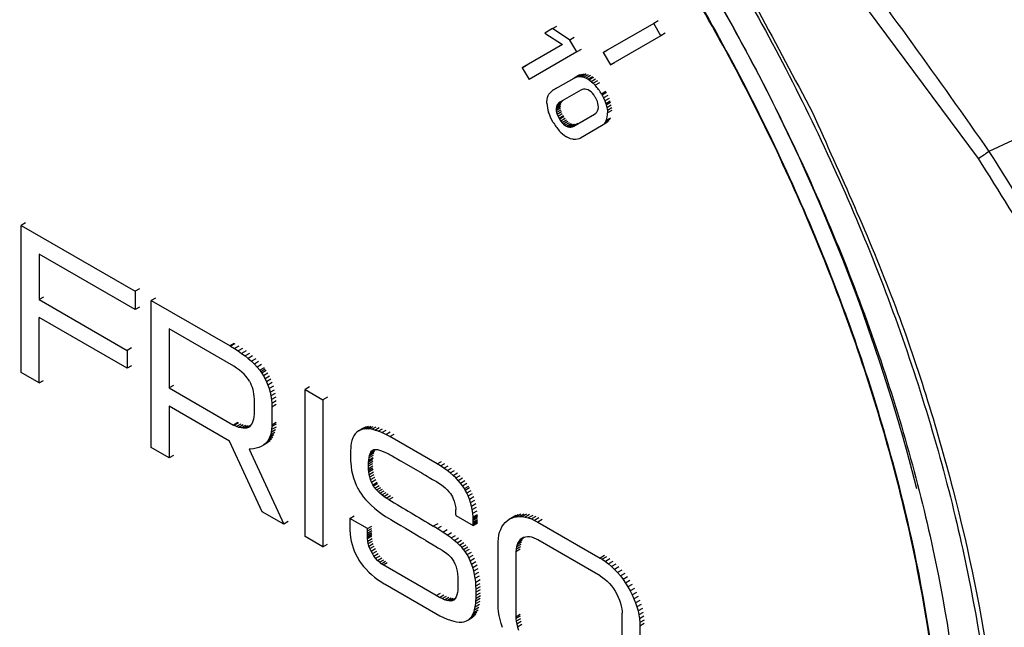
# Model space of a CAD drawing. Units: millimetres. Extents: x 10 to 415, y 10 to 287.
# Drawn here: x 340 to 343, y 183 to 185 of the extents above; entities that cross this region are included whole.
import ezdxf

# ---------------------------------------------------------------- set-up
doc = ezdxf.new("R2010")
doc.units = ezdxf.units.MM

msp = doc.modelspace()

# ---------------------------------------------------------------- linework, layer by layer
at = {"color": 7, "linetype": 'Continuous', "lineweight": 25}
for p, q in [((342.8698, 184.3742), (342.2272, 185.2392)), ((341.4775, 184.7982), (341.4528, 184.7838)), ((341.4775, 184.7982), (341.4917, 184.8063)), ((341.5342, 184.7606), (341.4775, 184.7982)), ((341.8087, 184.8153), (341.6434, 184.7201)), ((341.8228, 184.8235), (341.8087, 184.8153)), ((341.832, 184.7751), (341.8087, 184.8153)), ((343.7821, 184.8015), (342.9041, 184.3972)), ((341.4528, 184.7838), (341.5099, 184.7465)), ((341.5484, 184.7688), (341.5342, 184.7606)), ((341.832, 184.7751), (341.6668, 184.6796)), ((341.8461, 184.7833), (341.832, 184.7751)), ((341.5099, 184.7465), (341.3783, 184.6706)), ((341.5566, 184.7219), (341.5342, 184.7606)), ((341.5566, 184.7219), (341.4006, 184.6319)), ((341.5707, 184.7301), (341.5566, 184.7219)), ((341.6434, 184.7201), (341.6576, 184.7282)), ((341.6434, 184.7201), (341.6668, 184.6796)), ((341.3783, 184.6706), (341.3924, 184.6787)), ((341.3783, 184.6706), (341.4006, 184.6319)), ((341.6668, 184.6796), (341.6809, 184.6878)), ((341.4788, 184.5966), (341.548, 184.6365)), ((341.5622, 184.6447), (341.548, 184.6365)), ((341.548, 184.6365), (341.5525, 184.6387)), ((341.5666, 184.6469), (341.5525, 184.6387)), ((341.5525, 184.6387), (341.5582, 184.6406)), ((341.5724, 184.6488), (341.5582, 184.6406)), ((341.5582, 184.6406), (341.5641, 184.6415)), ((341.5783, 184.6497), (341.5641, 184.6415)), ((341.5641, 184.6415), (341.5703, 184.6413)), ((341.5844, 184.6495), (341.5703, 184.6413)), ((341.5703, 184.6413), (341.5736, 184.6408)), ((341.5878, 184.649), (341.5736, 184.6408)), ((341.5736, 184.6408), (341.5803, 184.6391)), ((341.5945, 184.6473), (341.5803, 184.6391)), ((341.5803, 184.6391), (341.5871, 184.6364)), ((341.6012, 184.6446), (341.5871, 184.6364)), ((341.5871, 184.6364), (341.5939, 184.6327)), ((341.608, 184.6409), (341.5939, 184.6327)), ((341.611, 184.639), (341.5968, 184.6308)), ((341.493, 184.6048), (341.4788, 184.5966)), ((341.5939, 184.6327), (341.5968, 184.6308)), ((341.5968, 184.6308), (341.6036, 184.6258)), ((341.6036, 184.6258), (341.6178, 184.634)), ((341.6036, 184.6258), (341.6104, 184.6199)), ((341.6245, 184.628), (341.6104, 184.6199)), ((341.6104, 184.6199), (341.6171, 184.613)), ((341.6312, 184.6211), (341.6171, 184.613)), ((341.4598, 184.5664), (341.4613, 184.5733)), ((341.4613, 184.5733), (341.4636, 184.5797)), ((341.4636, 184.5797), (341.4658, 184.5841)), ((341.4658, 184.5841), (341.4693, 184.5889)), ((341.4693, 184.5889), (341.4737, 184.5931)), ((341.4737, 184.5931), (341.4788, 184.5966)), ((341.5697, 184.5975), (341.5018, 184.5583)), ((341.5743, 184.5996), (341.5697, 184.5975)), ((341.5791, 184.6007), (341.5743, 184.5996)), ((341.5839, 184.6008), (341.5791, 184.6007)), ((341.5889, 184.5998), (341.5839, 184.6008)), ((341.594, 184.5979), (341.5889, 184.5998)), ((341.5988, 184.5951), (341.594, 184.5979)), ((341.6034, 184.5915), (341.5988, 184.5951)), ((341.6078, 184.5871), (341.6034, 184.5915)), ((341.6121, 184.5818), (341.6078, 184.5871)), ((341.6162, 184.5756), (341.6121, 184.5818)), ((341.6177, 184.5731), (341.6162, 184.5756)), ((341.6213, 184.5663), (341.6177, 184.5731)), ((341.6376, 184.5846), (341.6395, 184.5813)), ((341.6536, 184.5895), (341.6395, 184.5813)), ((341.6395, 184.5813), (341.6443, 184.5718)), ((341.6585, 184.58), (341.6443, 184.5718)), ((341.6443, 184.5718), (341.6485, 184.5623)), ((341.4592, 184.559), (341.4598, 184.5664)), ((341.4592, 184.555), (341.4592, 184.559)), ((341.5034, 184.5436), (341.4892, 184.5355)), ((341.5035, 184.5456), (341.4893, 184.5374)), ((341.4902, 184.5429), (341.4893, 184.5374)), ((341.5043, 184.551), (341.4902, 184.5429)), ((341.4919, 184.5477), (341.4902, 184.5429)), ((341.506, 184.5558), (341.4919, 184.5477)), ((341.4944, 184.5518), (341.4919, 184.5477)), ((341.5085, 184.56), (341.4944, 184.5518)), ((341.4977, 184.5554), (341.4944, 184.5518)), ((341.5118, 184.5636), (341.4977, 184.5554)), ((341.5018, 184.5583), (341.4977, 184.5554)), ((341.6241, 184.5598), (341.6213, 184.5663)), ((341.626, 184.5535), (341.6241, 184.5598)), ((341.6272, 184.5476), (341.626, 184.5535)), ((341.6266, 184.5346), (341.6274, 184.5401)), ((341.6275, 184.5419), (341.6272, 184.5476)), ((341.6274, 184.5401), (341.6275, 184.5419)), ((341.6626, 184.5704), (341.6485, 184.5623)), ((341.6485, 184.5623), (341.6519, 184.5527)), ((341.6661, 184.5608), (341.6519, 184.5527)), ((341.6519, 184.5527), (341.6532, 184.5486)), ((341.6673, 184.5568), (341.6532, 184.5486)), ((341.6532, 184.5486), (341.6554, 184.5395)), ((341.6696, 184.5477), (341.6554, 184.5395)), ((341.4682, 184.5153), (341.4647, 184.525)), ((341.4724, 184.5057), (341.4682, 184.5153)), ((341.4893, 184.5374), (341.4892, 184.5355)), ((341.4892, 184.5355), (341.4895, 184.5299)), ((341.5037, 184.5381), (341.4895, 184.5299)), ((341.4895, 184.5299), (341.4906, 184.524)), ((341.5048, 184.5322), (341.4906, 184.524)), ((341.4906, 184.524), (341.4926, 184.5179)), ((341.5067, 184.526), (341.4926, 184.5179)), ((341.4926, 184.5179), (341.4954, 184.5113)), ((341.5095, 184.5195), (341.4954, 184.5113)), ((341.4954, 184.5113), (341.499, 184.5045)), ((341.5131, 184.5127), (341.499, 184.5045)), ((341.5145, 184.5103), (341.5004, 184.5021)), ((341.5471, 184.4798), (341.6151, 184.5189)), ((341.6151, 184.5189), (341.6192, 184.522)), ((341.6192, 184.522), (341.6225, 184.5256)), ((341.6225, 184.5256), (341.625, 184.5298)), ((341.625, 184.5298), (341.6266, 184.5346)), ((341.6554, 184.5395), (341.6568, 184.5309)), ((341.671, 184.5391), (341.6568, 184.5309)), ((341.6568, 184.5309), (341.6574, 184.5227)), ((341.6716, 184.5308), (341.6574, 184.5227)), ((341.4773, 184.4961), (341.4724, 184.5057)), ((341.479, 184.493), (341.4773, 184.4961)), ((341.499, 184.5045), (341.5004, 184.5021)), ((341.5004, 184.5021), (341.5046, 184.4959)), ((341.5187, 184.504), (341.5046, 184.4959)), ((341.5046, 184.4959), (341.5089, 184.4905)), ((341.523, 184.4987), (341.5089, 184.4905)), ((341.5089, 184.4905), (341.5133, 184.486)), ((341.5275, 184.4942), (341.5133, 184.486)), ((341.5133, 184.486), (341.518, 184.4824)), ((341.5321, 184.4906), (341.518, 184.4824)), ((341.518, 184.4824), (341.5228, 184.4796)), ((341.5228, 184.4796), (341.5369, 184.4878)), ((341.5228, 184.4796), (341.528, 184.4775)), ((341.5421, 184.4857), (341.528, 184.4775)), ((341.528, 184.4775), (341.5329, 184.4765)), ((341.5471, 184.4847), (341.5329, 184.4765)), ((341.5329, 184.4765), (341.5378, 184.4766)), ((341.5519, 184.4847), (341.5378, 184.4766)), ((341.5378, 184.4766), (341.5425, 184.4777)), ((341.5567, 184.4858), (341.5425, 184.4777)), ((341.5425, 184.4777), (341.5471, 184.4798)), ((341.5613, 184.4879), (341.5471, 184.4798)), ((341.638, 184.4807), (341.5688, 184.4407)), ((341.6522, 184.4888), (341.638, 184.4807)), ((341.6431, 184.4841), (341.638, 184.4807)), ((341.6572, 184.4923), (341.6431, 184.4841)), ((341.6474, 184.4883), (341.6431, 184.4841)), ((341.6615, 184.4965), (341.6474, 184.4883)), ((341.6509, 184.4932), (341.6474, 184.4883)), ((341.665, 184.5013), (341.6509, 184.4932)), ((341.6532, 184.4977), (341.6509, 184.4932)), ((341.6673, 184.5059), (341.6532, 184.4977)), ((341.5296, 184.4412), (341.5228, 184.4449)), ((341.5365, 184.4384), (341.5296, 184.4412)), ((341.5434, 184.4366), (341.5365, 184.4384)), ((341.5465, 184.4361), (341.5434, 184.4366)), ((341.5526, 184.4359), (341.5465, 184.4361)), ((341.5586, 184.4366), (341.5526, 184.4359)), ((341.5643, 184.4385), (341.5586, 184.4366)), ((341.5688, 184.4407), (341.5643, 184.4385)), ((339.7548, 184.1631), (339.7406, 184.155)), ((339.7406, 184.155), (340.1135, 183.9397)), ((339.7406, 183.6743), (339.7406, 184.155)), ((340.1135, 183.8798), (339.7993, 184.0612)), ((339.7993, 184.0612), (339.7993, 183.9128)), ((340.1277, 183.9478), (340.1135, 183.9397)), ((340.1135, 183.9397), (340.1135, 183.8798)), ((339.8135, 183.9209), (339.7993, 183.9128)), ((339.7993, 183.9128), (340.0872, 183.7466)), ((340.1798, 183.9177), (340.1657, 183.9096)), ((340.1657, 183.4289), (340.1657, 183.9096)), ((340.1657, 183.9096), (340.4231, 183.761)), ((340.1277, 183.888), (340.1135, 183.8798)), ((340.0872, 183.6881), (339.7993, 183.8542)), ((339.7993, 183.6404), (339.7993, 183.8542)), ((340.4356, 183.695), (340.2243, 183.8171)), ((340.2243, 183.8171), (340.2243, 183.624)), ((340.1013, 183.7548), (340.0872, 183.7466)), ((340.0872, 183.7466), (340.0872, 183.6881)), ((340.4231, 183.761), (340.4246, 183.7601)), ((340.4246, 183.7601), (340.4373, 183.7525)), ((340.4515, 183.7607), (340.4373, 183.7525)), ((340.4373, 183.7525), (340.4495, 183.7448)), ((340.4637, 183.7529), (340.4495, 183.7448)), ((340.4495, 183.7448), (340.4612, 183.7369)), ((340.4754, 183.745), (340.4612, 183.7369)), ((340.4612, 183.7369), (340.4724, 183.7287)), ((340.4865, 183.7368), (340.4724, 183.7287)), ((340.4724, 183.7287), (340.483, 183.7201)), ((340.4971, 183.7283), (340.483, 183.7201)), ((340.483, 183.7201), (340.4931, 183.7112)), ((340.5072, 183.7194), (340.4931, 183.7112)), ((340.4931, 183.7112), (340.5027, 183.7019)), ((340.5168, 183.7101), (340.5027, 183.7019)), ((339.7993, 183.6404), (339.7406, 183.6743)), ((340.1013, 183.6962), (340.0872, 183.6881)), ((340.4448, 183.689), (340.4356, 183.695)), ((340.4541, 183.682), (340.4448, 183.689)), ((340.4622, 183.6752), (340.4541, 183.682)), ((340.469, 183.6688), (340.4622, 183.6752)), ((340.5027, 183.7019), (340.5117, 183.6921)), ((340.5259, 183.7002), (340.5117, 183.6921)), ((340.5117, 183.6921), (340.5203, 183.6818)), ((340.5344, 183.6899), (340.5203, 183.6818)), ((340.5203, 183.6818), (340.524, 183.6768)), ((340.5381, 183.685), (340.524, 183.6768)), ((340.524, 183.6768), (340.5269, 183.6726)), ((340.5411, 183.6808), (340.5269, 183.6726)), ((340.5269, 183.6726), (340.5326, 183.6637)), ((340.5467, 183.6718), (340.5326, 183.6637)), ((339.7993, 183.6404), (339.8135, 183.6486)), ((340.4746, 183.6628), (340.469, 183.6688)), ((340.4792, 183.6573), (340.4746, 183.6628)), ((340.4828, 183.6523), (340.4792, 183.6573)), ((340.4834, 183.6513), (340.4828, 183.6523)), ((340.4868, 183.6456), (340.4834, 183.6513)), ((340.4868, 183.6456), (340.49, 183.6395)), ((340.49, 183.6395), (340.4928, 183.6331)), ((340.5326, 183.6637), (340.5378, 183.6541)), ((340.552, 183.6622), (340.5378, 183.6541)), ((340.5378, 183.6541), (340.5426, 183.6438)), ((340.5568, 183.652), (340.5426, 183.6438)), ((340.5426, 183.6438), (340.547, 183.6331)), ((340.5611, 183.6412), (340.547, 183.6331)), ((340.2385, 183.6322), (340.2243, 183.624)), ((340.2243, 183.624), (340.4345, 183.5027)), ((340.4928, 183.6331), (340.4952, 183.6263)), ((340.4952, 183.6263), (340.4973, 183.6192)), ((340.4973, 183.6192), (340.499, 183.6117)), ((340.499, 183.6117), (340.5004, 183.604)), ((340.547, 183.6331), (340.5508, 183.6218)), ((340.5649, 183.63), (340.5508, 183.6218)), ((340.5508, 183.6218), (340.554, 183.6101)), ((340.554, 183.6101), (340.5682, 183.6182)), ((340.554, 183.6101), (340.5566, 183.598)), ((340.5708, 183.6062), (340.5566, 183.598)), ((340.6827, 183.6274), (340.6685, 183.6192)), ((340.6685, 183.6192), (340.7271, 183.5854)), ((340.6685, 183.1386), (340.6685, 183.6192)), ((340.5004, 183.604), (340.5013, 183.5959)), ((340.5013, 183.5959), (340.5019, 183.5874)), ((340.5019, 183.5874), (340.5021, 183.5788)), ((340.5021, 183.5788), (340.5021, 183.5469)), ((340.5566, 183.598), (340.5585, 183.5858)), ((340.5727, 183.5939), (340.5585, 183.5858)), ((340.5585, 183.5858), (340.5597, 183.5734)), ((340.5739, 183.5816), (340.5597, 183.5734)), ((340.7413, 183.5936), (340.7271, 183.5854)), ((340.7271, 183.5854), (340.7271, 183.1048)), ((340.4216, 183.4503), (340.2243, 183.5642)), ((340.2243, 183.5642), (340.2243, 183.3951)), ((340.5021, 183.5469), (340.5018, 183.5379)), ((340.5597, 183.5734), (340.5601, 183.5611)), ((340.5743, 183.5693), (340.5601, 183.5611)), ((340.5601, 183.5611), (340.5601, 183.5024)), ((340.4487, 183.5108), (340.4345, 183.5027)), ((340.4975, 183.5152), (340.4952, 183.5092)), ((340.4995, 183.5219), (340.4975, 183.5152)), ((340.5009, 183.5295), (340.4995, 183.5219)), ((340.5018, 183.5379), (340.5009, 183.5295)), ((340.5743, 183.5105), (340.5601, 183.5024)), ((340.437, 183.5013), (340.4345, 183.5027)), ((340.4511, 183.5095), (340.437, 183.5013)), ((340.4445, 183.4977), (340.437, 183.5013)), ((340.4587, 183.5059), (340.4445, 183.4977)), ((340.4522, 183.4949), (340.4445, 183.4977)), ((340.4664, 183.5031), (340.4522, 183.4949)), ((340.4597, 183.4931), (340.4522, 183.4949)), ((340.4739, 183.5012), (340.4597, 183.4931)), ((340.4665, 183.4922), (340.4597, 183.4931)), ((340.4806, 183.5003), (340.4665, 183.4922)), ((340.4722, 183.492), (340.4665, 183.4922)), ((340.4863, 183.5002), (340.4722, 183.492)), ((340.4768, 183.4925), (340.4722, 183.492)), ((340.4888, 183.4994), (340.4768, 183.4925)), ((340.4804, 183.4934), (340.4768, 183.4925)), ((340.4856, 183.4964), (340.4804, 183.4934)), ((340.483, 183.4945), (340.4804, 183.4934)), ((340.4835, 183.4948), (340.483, 183.4945)), ((340.4864, 183.497), (340.4835, 183.4948)), ((340.4895, 183.5001), (340.4864, 183.497)), ((340.4924, 183.5042), (340.4895, 183.5001)), ((340.4952, 183.5092), (340.4924, 183.5042)), ((340.5579, 183.4786), (340.5556, 183.47)), ((340.5698, 183.4782), (340.5556, 183.47)), ((340.5593, 183.4878), (340.5579, 183.4786)), ((340.572, 183.4868), (340.5579, 183.4786)), ((340.56, 183.4977), (340.5593, 183.4878)), ((340.5735, 183.496), (340.5593, 183.4878)), ((340.5742, 183.5058), (340.56, 183.4977)), ((340.5601, 183.5024), (340.56, 183.4977)), ((340.8375, 183.4794), (340.8324, 183.474)), ((340.8432, 183.4838), (340.8375, 183.4794)), ((340.8432, 183.4838), (340.8574, 183.492)), ((340.8497, 183.4873), (340.8432, 183.4838)), ((340.8497, 183.4873), (340.8638, 183.4955)), ((340.8552, 183.4892), (340.8497, 183.4873)), ((340.8552, 183.4892), (340.8694, 183.4974)), ((340.8615, 183.4903), (340.8552, 183.4892)), ((340.8615, 183.4903), (340.8757, 183.4985)), ((340.8688, 183.4906), (340.8615, 183.4903)), ((340.8688, 183.4906), (340.883, 183.4988)), ((340.8771, 183.49), (340.8688, 183.4906)), ((340.8771, 183.49), (340.8912, 183.4982)), ((340.8864, 183.4886), (340.8771, 183.49)), ((340.8864, 183.4886), (340.9005, 183.4967)), ((340.8966, 183.4861), (340.8864, 183.4886)), ((340.8966, 183.4861), (340.9108, 183.4942)), ((340.9079, 183.4824), (340.8966, 183.4861)), ((340.9079, 183.4824), (340.922, 183.4906)), ((340.9199, 183.4777), (340.9079, 183.4824)), ((340.9199, 183.4777), (340.9341, 183.4858)), ((340.9327, 183.4717), (340.9199, 183.4777)), ((340.9327, 183.4717), (340.9468, 183.4799)), ((340.5287, 183.2194), (340.4216, 183.4503)), ((340.5529, 183.4503), (340.5388, 183.4422)), ((340.5442, 183.4481), (340.5388, 183.4422)), ((340.5584, 183.4562), (340.5442, 183.4481)), ((340.5488, 183.4547), (340.5442, 183.4481)), ((340.563, 183.4629), (340.5488, 183.4547)), ((340.5526, 183.462), (340.5488, 183.4547)), ((340.5668, 183.4702), (340.5526, 183.462)), ((340.5556, 183.47), (340.5526, 183.462)), ((340.8215, 183.4526), (340.8194, 183.4438)), ((340.8244, 183.4606), (340.8215, 183.4526)), ((340.828, 183.4678), (340.8244, 183.4606)), ((340.8324, 183.474), (340.828, 183.4678)), ((340.9456, 183.4647), (340.9327, 183.4717)), ((340.9456, 183.4647), (340.9597, 183.4729)), ((341.1001, 183.3755), (340.9456, 183.4647)), ((340.2243, 183.3951), (340.1657, 183.4289)), ((340.4899, 183.4241), (340.4857, 183.424)), ((340.4857, 183.424), (340.5991, 183.1787)), ((340.4997, 183.4248), (340.4899, 183.4241)), ((340.509, 183.4265), (340.4997, 183.4248)), ((340.5176, 183.4291), (340.509, 183.4265)), ((340.5255, 183.4326), (340.5176, 183.4291)), ((340.5397, 183.4408), (340.5255, 183.4326)), ((340.5326, 183.437), (340.5255, 183.4326)), ((340.5467, 183.4452), (340.5326, 183.437)), ((340.5388, 183.4422), (340.5326, 183.437)), ((340.8172, 183.4191), (340.8169, 183.4067)), ((340.8176, 183.4283), (340.8172, 183.4191)), ((340.818, 183.4341), (340.8176, 183.4283)), ((340.8194, 183.4438), (340.818, 183.4341)), ((340.881, 183.409), (340.8952, 183.4171)), ((340.881, 183.409), (340.8833, 183.4138)), ((340.8833, 183.4138), (340.8974, 183.422)), ((340.8833, 183.4138), (340.886, 183.4176)), ((340.886, 183.4176), (340.8941, 183.4223)), ((340.886, 183.4176), (340.8891, 183.4203)), ((340.8891, 183.4203), (340.8927, 183.422)), ((340.8927, 183.422), (340.8937, 183.4222)), ((340.8937, 183.4222), (340.8992, 183.4229)), ((340.8992, 183.4229), (340.9052, 183.4224)), ((340.9052, 183.4224), (340.9118, 183.421)), ((340.9118, 183.421), (340.9189, 183.4186)), ((340.9189, 183.4186), (340.9264, 183.4154)), ((340.9264, 183.4154), (340.9343, 183.4115)), ((340.2385, 183.4033), (340.2243, 183.3951)), ((340.8169, 183.4067), (340.817, 183.3944)), ((340.817, 183.3944), (340.8173, 183.3844)), ((340.8173, 183.3844), (340.8176, 183.3788)), ((340.876, 183.3762), (340.8901, 183.3844)), ((340.876, 183.3762), (340.8762, 183.3823)), ((340.8762, 183.3823), (340.8903, 183.3904)), ((340.8762, 183.3823), (340.8765, 183.3871)), ((340.8765, 183.3871), (340.8907, 183.3952)), ((340.8765, 183.3871), (340.8766, 183.3882)), ((340.8766, 183.3882), (340.8908, 183.3964)), ((340.8766, 183.3882), (340.8777, 183.3962)), ((340.8777, 183.3962), (340.8918, 183.4043)), ((340.8777, 183.3962), (340.8792, 183.4031)), ((340.8792, 183.4031), (340.8933, 183.4113)), ((340.8792, 183.4031), (340.881, 183.409)), ((340.9343, 183.4115), (340.9429, 183.4071)), ((340.9429, 183.4071), (340.9472, 183.4047)), ((340.9472, 183.4047), (340.9531, 183.4015)), ((340.9531, 183.4015), (340.9616, 183.3967)), ((340.9616, 183.3967), (340.9662, 183.3941)), ((340.9662, 183.3941), (340.9721, 183.3907)), ((340.9721, 183.3907), (340.9769, 183.388)), ((340.9769, 183.388), (340.9806, 183.3858)), ((340.9806, 183.3858), (340.9833, 183.3843)), ((340.9833, 183.3843), (340.985, 183.3833)), ((340.985, 183.3833), (341.0516, 183.3449)), ((341.1001, 183.3755), (341.1142, 183.3837)), ((340.8176, 183.3788), (340.8188, 183.3666)), ((340.8188, 183.3666), (340.8208, 183.3542)), ((340.8208, 183.3542), (340.8236, 183.3419)), ((340.8759, 183.3693), (340.8901, 183.3774)), ((340.8759, 183.3693), (340.876, 183.3762)), ((340.8761, 183.361), (340.8759, 183.3693)), ((340.8761, 183.361), (340.8902, 183.3692)), ((340.8763, 183.3551), (340.8761, 183.361)), ((340.8763, 183.3551), (340.8905, 183.3632)), ((340.8766, 183.3507), (340.8763, 183.3551)), ((340.8766, 183.3507), (340.8908, 183.3589)), ((340.8767, 183.3497), (340.8766, 183.3507)), ((340.8767, 183.3497), (340.8908, 183.3579)), ((340.8779, 183.3414), (340.8767, 183.3497)), ((340.8779, 183.3414), (340.892, 183.3495)), ((341.1109, 183.369), (341.1001, 183.3755)), ((341.1109, 183.369), (341.1251, 183.3772)), ((341.1224, 183.3616), (341.1109, 183.369)), ((341.1224, 183.3616), (341.1365, 183.3697)), ((341.1331, 183.3539), (341.1224, 183.3616)), ((341.1331, 183.3539), (341.1473, 183.3621)), ((341.1432, 183.3461), (341.1331, 183.3539)), ((341.1432, 183.3461), (341.1574, 183.3542)), ((340.8236, 183.3419), (340.8271, 183.3297)), ((340.8271, 183.3297), (340.8313, 183.3178)), ((340.8313, 183.3178), (340.836, 183.3062)), ((340.8798, 183.3329), (340.8779, 183.3414)), ((340.8798, 183.3329), (340.894, 183.3411)), ((340.8825, 183.3244), (340.8798, 183.3329)), ((340.8825, 183.3244), (340.8967, 183.3326)), ((340.886, 183.316), (340.8825, 183.3244)), ((340.886, 183.316), (340.9001, 183.3241)), ((341.0516, 183.3449), (341.0548, 183.343)), ((341.0548, 183.343), (341.0577, 183.3413)), ((341.0577, 183.3413), (341.0618, 183.3389)), ((341.0618, 183.3389), (341.0672, 183.3358)), ((341.0672, 183.3358), (341.0744, 183.3316)), ((341.0744, 183.3316), (341.0855, 183.3251)), ((341.0855, 183.3251), (341.0921, 183.3212)), ((341.0921, 183.3212), (341.0979, 183.3177)), ((341.0979, 183.3177), (341.1026, 183.3148)), ((341.1526, 183.338), (341.1432, 183.3461)), ((341.1526, 183.338), (341.1668, 183.3462)), ((341.1614, 183.3298), (341.1526, 183.338)), ((341.1614, 183.3298), (341.1755, 183.3379)), ((341.1694, 183.3213), (341.1614, 183.3298)), ((341.1694, 183.3213), (341.1836, 183.3295)), ((341.1768, 183.3127), (341.1694, 183.3213)), ((341.1768, 183.3127), (341.191, 183.3209)), ((340.836, 183.3062), (340.8414, 183.2949)), ((340.8414, 183.2949), (340.8428, 183.2921)), ((340.8428, 183.2921), (340.8472, 183.2844)), ((340.8472, 183.2844), (340.8525, 183.2764)), ((340.8901, 183.3075), (340.886, 183.316)), ((340.8901, 183.3075), (340.9043, 183.3157)), ((340.8925, 183.3034), (340.8901, 183.3075)), ((340.8925, 183.3034), (340.9067, 183.3115)), ((340.8969, 183.2968), (340.8925, 183.3034)), ((340.8969, 183.2968), (340.911, 183.305)), ((340.9017, 183.2907), (340.8969, 183.2968)), ((340.9017, 183.2907), (340.9158, 183.2988)), ((340.907, 183.2849), (340.9017, 183.2907)), ((340.907, 183.2849), (340.9212, 183.2931)), ((340.9129, 183.2794), (340.907, 183.2849)), ((340.9129, 183.2794), (340.9271, 183.2876)), ((341.1026, 183.3148), (341.1115, 183.309)), ((341.1115, 183.309), (341.1196, 183.3031)), ((341.1196, 183.3031), (341.1269, 183.2969)), ((341.1269, 183.2969), (341.1333, 183.2908)), ((341.1333, 183.2908), (341.139, 183.2846)), ((341.139, 183.2846), (341.1439, 183.2785)), ((341.1835, 183.3039), (341.1768, 183.3127)), ((341.1835, 183.3039), (341.1977, 183.3121)), ((341.1895, 183.295), (341.1835, 183.3039)), ((341.1895, 183.295), (341.2037, 183.3031)), ((341.1924, 183.2902), (341.1895, 183.295)), ((341.1924, 183.2902), (341.2065, 183.2984)), ((341.1974, 183.2809), (341.1924, 183.2902)), ((341.1974, 183.2809), (341.2116, 183.289)), ((340.8525, 183.2764), (340.8588, 183.2681)), ((340.8588, 183.2681), (340.8661, 183.2595)), ((340.8661, 183.2595), (340.8746, 183.2505)), ((340.9193, 183.2742), (340.9129, 183.2794)), ((340.9193, 183.2742), (340.9335, 183.2823)), ((340.9263, 183.269), (340.9193, 183.2742)), ((340.9263, 183.269), (340.9404, 183.2772)), ((340.9338, 183.2639), (340.9263, 183.269)), ((340.9338, 183.2639), (340.948, 183.2721)), ((340.9419, 183.2589), (340.9338, 183.2639)), ((340.9419, 183.2589), (340.9561, 183.2671)), ((341.1439, 183.2785), (341.1475, 183.2732)), ((341.1475, 183.2732), (341.1504, 183.268)), ((341.1504, 183.268), (341.1532, 183.2617)), ((341.1532, 183.2617), (341.1559, 183.2543)), ((341.1559, 183.2543), (341.1583, 183.2456)), ((341.202, 183.2709), (341.1974, 183.2809)), ((341.202, 183.2709), (341.2162, 183.279)), ((341.2062, 183.2603), (341.202, 183.2709)), ((341.2062, 183.2603), (341.2203, 183.2685)), ((341.2098, 183.2493), (341.2062, 183.2603)), ((341.2098, 183.2493), (341.2239, 183.2575)), ((340.8746, 183.2505), (340.8843, 183.2411)), ((340.8843, 183.2411), (340.8954, 183.2313)), ((340.8954, 183.2313), (340.9078, 183.2212)), ((340.9078, 183.2212), (340.9206, 183.2118)), ((341.1583, 183.2456), (341.1601, 183.2368)), ((341.1601, 183.2368), (341.161, 183.2298)), ((341.161, 183.2298), (341.1612, 183.2266)), ((341.2128, 183.2379), (341.2098, 183.2493)), ((341.2128, 183.2379), (341.2269, 183.2461)), ((341.2151, 183.2262), (341.2128, 183.2379)), ((341.2151, 183.2262), (341.2293, 183.2344)), ((341.2168, 183.2144), (341.2151, 183.2262)), ((341.2168, 183.2144), (341.2309, 183.2226)), ((340.5991, 183.1787), (340.5287, 183.2194)), ((340.8151, 183.1889), (340.815, 183.1813)), ((340.8152, 183.1974), (340.8151, 183.1889)), ((340.8152, 183.1974), (340.8293, 183.2055)), ((340.8727, 183.1642), (340.8152, 183.1974)), ((340.9206, 183.2118), (340.9319, 183.2041)), ((340.9319, 183.2041), (340.9413, 183.1983)), ((340.9413, 183.1983), (340.949, 183.1936)), ((340.949, 183.1936), (340.958, 183.1882)), ((340.958, 183.1882), (340.9686, 183.1819)), ((341.1617, 183.2087), (341.1617, 183.2068)), ((341.1617, 183.2068), (341.2181, 183.1743)), ((341.2177, 183.2026), (341.2168, 183.2144)), ((341.2177, 183.2026), (341.2318, 183.2107)), ((341.2178, 183.1998), (341.2177, 183.2026)), ((341.2178, 183.1961), (341.2178, 183.1998)), ((341.2179, 183.1921), (341.2178, 183.1961)), ((341.218, 183.1855), (341.2179, 183.1921)), ((341.3225, 183.1839), (341.3289, 183.1897)), ((341.3289, 183.1897), (341.3358, 183.1946)), ((341.35, 183.2027), (341.3358, 183.1946)), ((341.3358, 183.1946), (341.3434, 183.1984)), ((341.3576, 183.2066), (341.3434, 183.1984)), ((341.3434, 183.1984), (341.3516, 183.2012)), ((341.3657, 183.2094), (341.3516, 183.2012)), ((341.3516, 183.2012), (341.3602, 183.2029)), ((341.3744, 183.2111), (341.3602, 183.2029)), ((341.3602, 183.2029), (341.3693, 183.2036)), ((341.3834, 183.2118), (341.3693, 183.2036)), ((341.3693, 183.2036), (341.3787, 183.2032)), ((341.3929, 183.2114), (341.3787, 183.2032)), ((341.3787, 183.2032), (341.3885, 183.2017)), ((341.4026, 183.2099), (341.3885, 183.2017)), ((341.3885, 183.2017), (341.3984, 183.1992)), ((341.4126, 183.2074), (341.3984, 183.1992)), ((341.3984, 183.1992), (341.4086, 183.1957)), ((341.4227, 183.2038), (341.4086, 183.1957)), ((341.4086, 183.1957), (341.4189, 183.1911)), ((341.433, 183.1993), (341.4189, 183.1911)), ((341.4189, 183.1911), (341.4293, 183.1856)), ((341.4434, 183.1937), (341.4293, 183.1856)), ((340.6132, 183.1869), (340.5991, 183.1787)), ((340.815, 183.1813), (340.815, 183.1747)), ((340.815, 183.1747), (340.815, 183.169)), ((340.815, 183.169), (340.815, 183.1643)), ((340.815, 183.1643), (340.8151, 183.1605)), ((340.8151, 183.1605), (340.8152, 183.1589)), ((340.8152, 183.1589), (340.816, 183.1467)), ((340.8725, 183.1496), (340.8726, 183.1565)), ((340.8726, 183.1565), (340.8727, 183.1642)), ((340.8727, 183.1642), (340.8868, 183.1724)), ((340.9686, 183.1819), (340.9812, 183.1744)), ((340.9812, 183.1744), (340.9967, 183.1651)), ((340.9967, 183.1651), (341.0182, 183.1523)), ((341.1, 183.1643), (341.0878, 183.1717)), ((341.1, 183.1643), (341.1141, 183.1725)), ((341.1185, 183.1526), (341.1, 183.1643)), ((341.1185, 183.1526), (341.1327, 183.1608)), ((341.218, 183.1813), (341.218, 183.1855)), ((341.218, 183.1785), (341.218, 183.1813)), ((341.2181, 183.1769), (341.218, 183.1785)), ((341.2181, 183.1762), (341.2322, 183.1843)), ((341.2181, 183.1743), (341.2323, 183.1824)), ((341.2181, 183.1762), (341.2181, 183.1769)), ((341.2181, 183.1743), (341.2181, 183.1762)), ((341.3046, 183.152), (341.308, 183.1612)), ((341.308, 183.1612), (341.3121, 183.1696)), ((341.3121, 183.1696), (341.3169, 183.1772)), ((341.3169, 183.1772), (341.3225, 183.1839)), ((341.4293, 183.1856), (341.6334, 183.0677)), ((340.7271, 183.1048), (340.6685, 183.1386)), ((340.816, 183.1467), (340.8175, 183.1349)), ((340.8175, 183.1349), (340.8196, 183.1234)), ((340.8196, 183.1234), (340.8222, 183.1122)), ((340.8725, 183.1437), (340.8725, 183.1496)), ((340.8725, 183.1387), (340.8725, 183.1437)), ((340.8725, 183.1347), (340.8867, 183.1429)), ((340.8725, 183.1347), (340.8725, 183.1387)), ((340.8726, 183.1316), (340.8725, 183.1347)), ((340.8726, 183.1316), (340.8868, 183.1398)), ((340.8734, 183.1233), (340.8726, 183.1316)), ((340.8734, 183.1233), (340.8876, 183.1315)), ((340.875, 183.1154), (340.8734, 183.1233)), ((340.875, 183.1154), (340.8891, 183.1235)), ((341.0182, 183.1523), (341.0323, 183.1439)), ((341.0323, 183.1439), (341.0474, 183.1349)), ((341.0474, 183.1349), (341.0607, 183.127)), ((341.0607, 183.127), (341.0634, 183.1254)), ((341.0634, 183.1254), (341.0984, 183.1045)), ((341.1333, 183.1427), (341.1185, 183.1526)), ((341.1333, 183.1427), (341.1474, 183.1509)), ((341.1457, 183.1338), (341.1333, 183.1427)), ((341.1457, 183.1338), (341.1598, 183.142)), ((341.1563, 183.1255), (341.1457, 183.1338)), ((341.1563, 183.1255), (341.1705, 183.1337)), ((341.1656, 183.1177), (341.1563, 183.1255)), ((341.1656, 183.1177), (341.1797, 183.1258)), ((341.2995, 183.1205), (341.3004, 183.1316)), ((341.3004, 183.1316), (341.3021, 183.1422)), ((341.3021, 183.1422), (341.3046, 183.152)), ((341.3785, 183.126), (341.3643, 183.1179)), ((341.3679, 183.1235), (341.3643, 183.1179)), ((341.382, 183.1316), (341.3679, 183.1235)), ((341.3722, 183.1282), (341.3679, 183.1235)), ((341.3845, 183.1353), (341.3722, 183.1282)), ((341.3772, 183.132), (341.3722, 183.1282)), ((341.3828, 183.1349), (341.3772, 183.132)), ((341.389, 183.1366), (341.3828, 183.1349)), ((341.3957, 183.1373), (341.389, 183.1366)), ((341.4027, 183.137), (341.3957, 183.1373)), ((341.41, 183.1356), (341.4027, 183.137)), ((341.4175, 183.1331), (341.41, 183.1356)), ((341.4251, 183.1297), (341.4175, 183.1331)), ((341.4293, 183.1274), (341.4251, 183.1297)), ((341.6334, 183.0096), (341.4293, 183.1274)), ((340.7271, 183.1048), (340.7413, 183.113)), ((340.8222, 183.1122), (340.8254, 183.1015)), ((340.8254, 183.1015), (340.8292, 183.0911)), ((340.8773, 183.1072), (340.875, 183.1154)), ((340.8773, 183.1072), (340.8914, 183.1154)), ((340.8803, 183.0989), (340.8773, 183.1072)), ((340.8803, 183.0989), (340.8945, 183.1071)), ((340.8841, 183.0906), (340.8803, 183.0989)), ((340.8841, 183.0906), (340.8983, 183.0988)), ((341.0984, 183.1045), (341.103, 183.1017)), ((341.103, 183.1017), (341.1072, 183.0992)), ((341.1072, 183.0992), (341.1164, 183.0936)), ((341.1164, 183.0936), (341.1247, 183.0881)), ((341.1736, 183.1102), (341.1656, 183.1177)), ((341.1736, 183.1102), (341.1877, 183.1184)), ((341.1806, 183.103), (341.1736, 183.1102)), ((341.1806, 183.103), (341.1947, 183.1111)), ((341.1866, 183.096), (341.1806, 183.103)), ((341.1866, 183.096), (341.2007, 183.1041)), ((341.1916, 183.0892), (341.1866, 183.096)), ((341.1916, 183.0892), (341.2058, 183.0973)), ((341.2993, 183.1132), (341.2995, 183.1205)), ((341.2993, 182.9165), (341.2993, 183.1132)), ((341.3583, 183.0966), (341.3579, 183.0883)), ((341.372, 183.0965), (341.3579, 183.0883)), ((341.3724, 183.1048), (341.3583, 183.0966)), ((341.3595, 183.1044), (341.3583, 183.0966)), ((341.3736, 183.1125), (341.3595, 183.1044)), ((341.3615, 183.1115), (341.3595, 183.1044)), ((341.3757, 183.1196), (341.3615, 183.1115)), ((341.3643, 183.1179), (341.3615, 183.1115)), ((340.8292, 183.0911), (340.8336, 183.0811)), ((340.8336, 183.0811), (340.8385, 183.0715)), ((340.8385, 183.0715), (340.8439, 183.0623)), ((340.8439, 183.0623), (340.8448, 183.061)), ((340.8448, 183.061), (340.8521, 183.0505)), ((340.8886, 183.0824), (340.8841, 183.0906)), ((340.8886, 183.0824), (340.9028, 183.0906)), ((340.8937, 183.0745), (340.8886, 183.0824)), ((340.8937, 183.0745), (340.9079, 183.0826)), ((340.8993, 183.067), (340.8937, 183.0745)), ((340.8993, 183.067), (340.9135, 183.0752)), ((340.9053, 183.0602), (340.8993, 183.067)), ((340.9053, 183.0602), (340.9194, 183.0683)), ((340.9114, 183.0542), (340.9053, 183.0602)), ((340.9114, 183.0542), (340.9255, 183.0624)), ((341.1247, 183.0881), (341.1315, 183.0832)), ((341.1315, 183.0832), (341.1372, 183.0785)), ((341.1372, 183.0785), (341.1419, 183.074)), ((341.1419, 183.074), (341.146, 183.0693)), ((341.146, 183.0693), (341.1506, 183.0629)), ((341.1506, 183.0629), (341.1546, 183.0562)), ((341.198, 183.0794), (341.1916, 183.0892)), ((341.198, 183.0794), (341.2121, 183.0875)), ((341.2035, 183.0695), (341.198, 183.0794)), ((341.2035, 183.0695), (341.2177, 183.0776)), ((341.2085, 183.0591), (341.2035, 183.0695)), ((341.2085, 183.0591), (341.2227, 183.0673)), ((341.213, 183.0484), (341.2085, 183.0591)), ((341.3579, 183.0883), (341.3579, 182.8748)), ((341.6476, 183.0759), (341.6334, 183.0677)), ((341.6334, 183.0677), (341.6401, 183.0637)), ((341.6542, 183.0719), (341.6401, 183.0637)), ((341.6401, 183.0637), (341.6504, 183.0567)), ((341.6645, 183.0649), (341.6504, 183.0567)), ((340.8521, 183.0505), (340.8598, 183.0405)), ((340.8598, 183.0405), (340.8679, 183.0311)), ((340.8679, 183.0311), (340.8765, 183.0222)), ((340.9174, 183.0493), (340.9114, 183.0542)), ((340.9174, 183.0493), (340.9315, 183.0575)), ((340.9233, 183.0455), (340.9174, 183.0493)), ((340.9233, 183.0455), (340.9374, 183.0536)), ((341.0974, 182.9449), (340.9233, 183.0455)), ((341.1546, 183.0562), (341.1581, 183.0492)), ((341.1581, 183.0492), (341.161, 183.0419)), ((341.161, 183.0419), (341.1633, 183.034)), ((341.1633, 183.034), (341.1652, 183.0255)), ((341.213, 183.0484), (341.2272, 183.0565)), ((341.2169, 183.0372), (341.213, 183.0484)), ((341.2169, 183.0372), (341.2311, 183.0454)), ((341.2202, 183.0257), (341.2169, 183.0372)), ((341.2202, 183.0257), (341.2344, 183.0339)), ((341.6504, 183.0567), (341.6606, 183.0488)), ((341.6748, 183.057), (341.6606, 183.0488)), ((341.6606, 183.0488), (341.6707, 183.0401)), ((341.6848, 183.0483), (341.6707, 183.0401)), ((341.6707, 183.0401), (341.6805, 183.0306)), ((341.6946, 183.0388), (341.6805, 183.0306)), ((341.6805, 183.0306), (341.69, 183.0204)), ((341.7042, 183.0285), (341.69, 183.0204)), ((340.8765, 183.0222), (340.8856, 183.0138)), ((340.8856, 183.0138), (340.8952, 183.0058)), ((340.8952, 183.0058), (340.9052, 182.9982)), ((340.9052, 182.9982), (340.9158, 182.991)), ((341.1652, 183.0255), (341.1665, 183.0162)), ((341.1665, 183.0162), (341.1675, 183.0059)), ((341.1675, 183.0059), (341.1677, 183.0024)), ((341.1677, 183.0024), (341.1678, 182.9985)), ((341.1678, 182.9985), (341.168, 182.9932)), ((341.2229, 183.0139), (341.2202, 183.0257)), ((341.2229, 183.0139), (341.2371, 183.0221)), ((341.225, 183.0018), (341.2229, 183.0139)), ((341.225, 183.0018), (341.2391, 183.01)), ((341.2264, 182.9894), (341.225, 183.0018)), ((341.2264, 182.9894), (341.2406, 182.9975)), ((341.6334, 183.0096), (341.6411, 183.0047)), ((341.6411, 183.0047), (341.6487, 182.9989)), ((341.6487, 182.9989), (341.6561, 182.9923)), ((341.69, 183.0204), (341.6992, 183.0095)), ((341.7134, 183.0176), (341.6992, 183.0095)), ((341.6992, 183.0095), (341.708, 182.998)), ((341.7222, 183.0061), (341.708, 182.998)), ((341.708, 182.998), (341.7164, 182.9859)), ((340.9158, 182.991), (340.9269, 182.9841)), ((340.9269, 182.9841), (340.9301, 182.9823)), ((340.9301, 182.9823), (341.0958, 182.8866)), ((341.1679, 182.9655), (341.1677, 182.9619)), ((341.1681, 182.9706), (341.1679, 182.9655)), ((341.168, 182.9932), (341.1681, 182.9859)), ((341.1681, 182.9859), (341.1682, 182.9767)), ((341.1682, 182.9767), (341.1681, 182.9706)), ((341.2272, 182.9767), (341.2264, 182.9894)), ((341.2272, 182.9767), (341.2413, 182.9849)), ((341.2275, 182.9672), (341.2272, 182.9767)), ((341.2277, 182.9569), (341.2275, 182.9672)), ((341.2277, 182.9569), (341.2418, 182.965)), ((341.6561, 182.9923), (341.6633, 182.985)), ((341.6633, 182.985), (341.6701, 182.9769)), ((341.6701, 182.9769), (341.6766, 182.9683)), ((341.6766, 182.9683), (341.6825, 182.9592)), ((341.7305, 182.9941), (341.7164, 182.9859)), ((341.7164, 182.9859), (341.7242, 182.9734)), ((341.7383, 182.9816), (341.7242, 182.9734)), ((341.7242, 182.9734), (341.7314, 182.9606)), ((341.7455, 182.9688), (341.7314, 182.9606)), ((341.0974, 182.9449), (341.1115, 182.9531)), ((341.1075, 182.9394), (341.0974, 182.9449)), ((341.1075, 182.9394), (341.1217, 182.9476)), ((341.1167, 182.9351), (341.1075, 182.9394)), ((341.1167, 182.9351), (341.1308, 182.9433)), ((341.1248, 182.9318), (341.1167, 182.9351)), ((341.1248, 182.9318), (341.139, 182.94)), ((341.132, 182.9295), (341.1248, 182.9318)), ((341.132, 182.9295), (341.1462, 182.9377)), ((341.1383, 182.9281), (341.1525, 182.9363)), ((341.1437, 182.9276), (341.1578, 182.9357)), ((341.1481, 182.9278), (341.1565, 182.9327)), ((341.1544, 182.9304), (341.1517, 182.9288)), ((341.1558, 182.9317), (341.1544, 182.9304)), ((341.1591, 182.9358), (341.1558, 182.9317)), ((341.1623, 182.9413), (341.1591, 182.9358)), ((341.1649, 182.948), (341.1623, 182.9413)), ((341.1667, 182.955), (341.1649, 182.948)), ((341.1677, 182.9619), (341.1667, 182.955)), ((341.2272, 182.9283), (341.2275, 182.9369)), ((341.2272, 182.9283), (341.2413, 182.9364)), ((341.2275, 182.9369), (341.2277, 182.9461)), ((341.2277, 182.9461), (341.2277, 182.9569)), ((341.2277, 182.9461), (341.2418, 182.9543)), ((341.6825, 182.9592), (341.6879, 182.9497)), ((341.6879, 182.9497), (341.6926, 182.94)), ((341.6926, 182.94), (341.6966, 182.9303)), ((341.6966, 182.9303), (341.6998, 182.9206)), ((341.7314, 182.9606), (341.7379, 182.9476)), ((341.7521, 182.9557), (341.7379, 182.9476)), ((341.7379, 182.9476), (341.7438, 182.9344)), ((341.758, 182.9426), (341.7438, 182.9344)), ((341.7438, 182.9344), (341.749, 182.9212)), ((341.1383, 182.9281), (341.132, 182.9295)), ((341.1437, 182.9276), (341.1383, 182.9281)), ((341.1481, 182.9278), (341.1437, 182.9276)), ((341.1517, 182.9288), (341.1481, 182.9278)), ((341.2199, 182.8902), (341.2228, 182.8989)), ((341.2199, 182.8902), (341.2341, 182.8984)), ((341.2228, 182.8989), (341.2251, 182.9085)), ((341.2228, 182.8989), (341.237, 182.907)), ((341.2251, 182.9085), (341.2265, 182.9191)), ((341.2251, 182.9085), (341.2392, 182.9167)), ((341.2265, 182.9191), (341.2272, 182.9283)), ((341.2265, 182.9191), (341.2407, 182.9272)), ((341.2997, 182.9046), (341.2993, 182.9165)), ((341.3009, 182.8922), (341.2997, 182.9046)), ((341.6998, 182.9206), (341.7022, 182.911)), ((341.7022, 182.911), (341.7039, 182.9017)), ((341.7039, 182.9017), (341.7047, 182.8927)), ((341.7631, 182.9293), (341.749, 182.9212)), ((341.749, 182.9212), (341.7533, 182.908)), ((341.7675, 182.9162), (341.7533, 182.908)), ((341.7533, 182.908), (341.757, 182.8949)), ((341.7711, 182.9031), (341.757, 182.8949)), ((341.0958, 182.8866), (341.109, 182.8794)), ((341.109, 182.8794), (341.1215, 182.8732)), ((341.1215, 182.8732), (341.1333, 182.8682)), ((341.1333, 182.8682), (341.1444, 182.8643)), ((341.1966, 182.8625), (341.2107, 182.8707)), ((341.1966, 182.8625), (341.2023, 182.8659)), ((341.2023, 182.8659), (341.2164, 182.8741)), ((341.2023, 182.8659), (341.2075, 182.8704)), ((341.2075, 182.8704), (341.2217, 182.8785)), ((341.2075, 182.8704), (341.2122, 182.8759)), ((341.2122, 182.8759), (341.2264, 182.8841)), ((341.2122, 182.8759), (341.2164, 182.8825)), ((341.2164, 182.8825), (341.2305, 182.8907)), ((341.2164, 182.8825), (341.2199, 182.8902)), ((341.3029, 182.8796), (341.3009, 182.8922)), ((341.3058, 182.8667), (341.3029, 182.8796)), ((341.3094, 182.8536), (341.3058, 182.8667)), ((341.372, 182.883), (341.3579, 182.8748)), ((341.3579, 182.8748), (341.358, 182.8701)), ((341.3722, 182.8783), (341.358, 182.8701)), ((341.358, 182.8701), (341.3589, 182.8611)), ((341.373, 182.8693), (341.3589, 182.8611)), ((341.7047, 182.8927), (341.7048, 182.888)), ((341.7048, 182.6745), (341.7048, 182.888)), ((341.757, 182.8949), (341.7598, 182.8821)), ((341.7739, 182.8902), (341.7598, 182.8821)), ((341.7598, 182.8821), (341.7618, 182.8695)), ((341.7759, 182.8776), (341.7618, 182.8695)), ((341.7618, 182.8695), (341.763, 182.8572)), ((341.1444, 182.8643), (341.1546, 182.8614)), ((341.1546, 182.8614), (341.1641, 182.8595)), ((341.1641, 182.8595), (341.1727, 182.8586)), ((341.1727, 182.8586), (341.1806, 182.8586)), ((341.1806, 182.8586), (341.1876, 182.8595)), ((341.1876, 182.8595), (341.1905, 182.8602)), ((341.1905, 182.8602), (341.1966, 182.8625)), ((341.3138, 182.8404), (341.3094, 182.8536)), ((341.3589, 182.8611), (341.3605, 182.8518)), ((341.3746, 182.86), (341.3605, 182.8518)), ((341.3605, 182.8518), (341.3629, 182.8423)), ((341.3771, 182.8504), (341.3629, 182.8423)), ((341.3629, 182.8423), (341.3662, 182.8326)), ((341.7771, 182.8653), (341.763, 182.8572)), ((341.763, 182.8572), (341.7634, 182.8452)), ((341.7775, 182.8534), (341.7634, 182.8452)), ((341.7634, 182.8452), (341.7634, 182.6486))]:
    msp.add_line(p, q, dxfattribs=at)
at = {"color": 8, "linetype": 'Continuous', "lineweight": 25}
for p, q in [((341.6517, 184.5927), (341.6376, 184.5846)), ((340.4372, 183.7691), (340.4231, 183.761)), ((340.4387, 183.7683), (340.4246, 183.7601)), ((341.2178, 183.1998), (341.2319, 183.208)), ((341.2178, 183.1961), (341.232, 183.2043)), ((341.2179, 183.1921), (341.232, 183.2003)), ((341.218, 183.1855), (341.2321, 183.1937)), ((341.218, 183.1813), (341.2322, 183.1895)), ((340.8725, 183.1496), (340.8866, 183.1578)), ((340.8726, 183.1565), (340.8867, 183.1646)), ((341.102, 183.1798), (341.0878, 183.1717)), ((341.218, 183.1785), (341.2322, 183.1867)), ((341.2181, 183.1769), (341.2322, 183.185)), ((340.8725, 183.1437), (340.8866, 183.1519)), ((340.8725, 183.1387), (340.8866, 183.1469)), ((341.2275, 182.9672), (341.2417, 182.9754)), ((341.2275, 182.9369), (341.2417, 182.9451))]:
    msp.add_line(p, q, dxfattribs=at)
msp.add_arc((336.4843, 181.7064), 6.3851, 14.39295, 49.09652, dxfattribs=at)
at = {"color": 7, "linetype": 'Continuous', "lineweight": 25}
for centre, radius, start, end in [((341.4987, 184.5058), 0.1597, 29.5462, 42.1442), ((341.564, 184.5586), 0.1048, 181.9877, 198.7171), ((341.5973, 184.5201), 0.0602, 338.1587, 2.438), ((341.6215, 184.5742), 0.164, 209.6767, 221.918), ((341.5785, 184.5342), 0.1052, 221.3207, 237.993), ((342.3305, 185.214), 0.9981, 302.7104, 305.0799), ((376.8572, 243.1527), 69.8368, 239.051021, 239.190484), ((340.6173, 183.2014), 0.5445, 0.7663, 2.6545)]:
    msp.add_arc(centre, radius, start, end, dxfattribs=at)
at = {"color": 8, "linetype": 'Continuous', "lineweight": 25}
for points, knots in [([(338.4174, 188.4003), (338.4796, 188.4439), (338.6443, 188.5592), (338.9816, 188.6463), (339.4096, 188.6679), (339.885, 188.5892), (340.3875, 188.4181), (340.9111, 188.1554), (341.4427, 187.808), (341.9692, 187.3841), (342.4834, 186.8901), (342.9135, 186.4039), (343.2674, 185.9481), (343.5531, 185.5398), (343.8569, 185.0535), (344.1738, 184.4741), (344.3556, 184.041), (344.4502, 183.8156)], [0, 0, 0, 0, 0.043675, 0.115697, 0.19026, 0.263095, 0.337082, 0.410524, 0.483967, 0.557966, 0.630798, 0.705378, 0.753048, 0.802185, 0.852795, 0.923415, 1, 1, 1, 1]), ([(338.4109, 188.3477), (338.4699, 188.3892), (338.6329, 188.5037), (338.9651, 188.5906), (339.3924, 188.6125), (339.8626, 188.5355), (340.3623, 188.3655), (340.8814, 188.1058), (341.4085, 187.7614), (341.9324, 187.3406), (342.4417, 186.8516), (342.9254, 186.3057), (343.3733, 185.7141), (343.7744, 185.0901), (344.1259, 184.4462), (344.3069, 184.0152), (344.3974, 183.7995)], [0, 0, 0, 0, 0.041889, 0.115631, 0.189318, 0.262959, 0.336567, 0.410158, 0.483749, 0.557356, 0.630998, 0.704685, 0.778427, 0.852228, 0.926087, 1, 1, 1, 1]), ([(342.0386, 180.3814), (341.9992, 180.3515), (341.8422, 180.2326), (341.4951, 180.1561), (341.0231, 180.1575), (340.5292, 180.2891), (340.0357, 180.5241), (339.5419, 180.8589), (339.0491, 181.2981), (338.573, 181.8396), (338.1419, 182.4617), (337.7808, 183.132), (337.5074, 183.813), (337.3292, 184.4686), (337.2414, 185.0827), (337.2393, 185.656), (337.3273, 186.1866), (337.5156, 186.6478), (337.7735, 187.0009), (338.0024, 187.135), (338.1044, 187.1948)], [0, 0, 0, 0, 0.020341, 0.081124, 0.140795, 0.198362, 0.253035, 0.307707, 0.365274, 0.424946, 0.485729, 0.546511, 0.606183, 0.66375, 0.718423, 0.773095, 0.830662, 0.890334, 0.951117, 1, 1, 1, 1]), ([(340.5028, 186.5924), (340.6573, 186.4628), (340.9744, 186.1966), (341.426, 185.6852), (341.8461, 185.0941), (342.2067, 184.4411), (342.4864, 183.7635), (342.6721, 183.098), (342.7616, 182.4786), (342.7619, 181.9186), (342.6786, 181.4149), (342.5051, 180.9747), (342.2457, 180.611), (342.0053, 180.4646), (341.8857, 180.3918)], [0, 0, 0, 0, 0.078469, 0.161121, 0.246817, 0.33412, 0.421423, 0.507119, 0.589771, 0.66824, 0.746709, 0.82936, 0.915056, 1, 1, 1, 1]), ([(341.9522, 180.4413), (342.0419, 180.4953), (342.2513, 180.6211), (342.4886, 180.9498), (342.6671, 181.378), (342.7565, 181.8714), (342.7642, 182.4211), (342.6846, 183.0307), (342.5108, 183.6872), (342.2443, 184.3582), (341.8975, 185.0081), (341.4904, 185.6005), (341.05, 186.1177), (340.7383, 186.391), (340.5865, 186.5243)], [0, 0, 0, 0, 0.065542, 0.153, 0.237419, 0.317654, 0.397889, 0.482308, 0.569766, 0.658827, 0.747888, 0.835346, 0.919765, 1, 1, 1, 1])]:
    msp.add_open_spline(points, degree=3, knots=knots, dxfattribs=at)
at = {"color": 7, "linetype": 'Continuous', "lineweight": 25}
for points, knots in [([(343.7821, 184.8015), (343.6403, 185.0083), (343.361, 185.4157), (342.8994, 185.976), (342.3371, 186.5748), (341.6626, 187.1697), (340.973, 187.6368), (340.3829, 187.9369), (339.8895, 188.118), (339.3478, 188.2306), (338.7687, 188.2338), (338.4237, 188.0771), (338.2473, 187.997)], [0, 0, 0, 0, 0.086215, 0.16988, 0.251024, 0.376523, 0.500336, 0.582756, 0.66592, 0.749843, 0.872081, 1, 1, 1, 1]), ([(338.1179, 187.0901), (338.021, 187.0293), (337.8034, 186.8931), (337.5604, 186.5434), (337.3849, 186.0905), (337.3058, 185.5721), (337.3132, 185.0137), (337.4031, 184.4172), (337.5799, 183.7819), (337.8477, 183.1234), (338.1994, 182.4761), (338.6179, 181.8758), (339.0793, 181.353), (339.5567, 180.9287), (340.035, 180.6047), (340.513, 180.3769), (340.9915, 180.2482), (341.4485, 180.2455), (341.7763, 180.3127), (341.9218, 180.4191), (341.9522, 180.4413)], [0, 0, 0, 0, 0.049044, 0.110053, 0.169963, 0.227792, 0.282755, 0.337718, 0.395547, 0.455458, 0.516466, 0.577475, 0.637386, 0.695215, 0.750178, 0.805141, 0.862969, 0.92288, 0.983889, 1, 1, 1, 1]), ([(341.8857, 180.3918), (341.8825, 180.3895), (341.7622, 180.3035), (341.461, 180.2497), (341.0022, 180.2454), (340.5183, 180.3749), (340.0358, 180.6043), (339.5527, 180.9321), (339.0706, 181.3621), (338.605, 181.8927), (338.1836, 182.5023), (337.8314, 183.1589), (337.5654, 183.8255), (337.393, 184.4667), (337.3093, 185.0666), (337.31, 185.6258), (337.3986, 186.1433), (337.5875, 186.5891), (337.8082, 186.8981), (337.9912, 187.0059), (338.0503, 187.0408)], [0, 0, 0, 0, 0.001709, 0.06495, 0.127026, 0.186897, 0.243738, 0.300579, 0.36045, 0.422526, 0.485766, 0.549007, 0.611083, 0.670954, 0.727795, 0.784636, 0.844506, 0.906583, 0.969823, 1, 1, 1, 1]), ([(340.5936, 186.8175), (340.7261, 186.721), (341.0069, 186.5162), (341.4197, 186.1577), (341.8946, 185.6883), (342.4019, 185.1102), (342.7382, 184.6327), (342.9041, 184.3972)], [0, 0, 0, 0, 0.158119, 0.335276, 0.500305, 0.753616, 1, 1, 1, 1]), ([(340.567, 186.7922), (340.7357, 186.6448), (341.0727, 186.3503), (341.5457, 185.7966), (341.978, 185.1879), (342.2105, 184.7453), (342.327, 184.5236)], [0, 0, 0, 0, 0.250297, 0.500016, 0.74953, 1, 1, 1, 1]), ([(340.5423, 186.7519), (340.7168, 186.6077), (341.0657, 186.3194), (341.5489, 185.7651), (341.9819, 185.148), (342.3486, 184.4799), (342.6364, 183.7865), (342.8347, 183.092), (342.9367, 182.4218), (342.9391, 181.7975), (342.8425, 181.241), (342.6497, 180.7698), (342.3671, 180.4023), (342.0047, 180.1493), (341.5747, 180.0208), (341.0921, 180.0219), (340.5731, 180.1444), (340.2148, 180.3289), (340.0357, 180.4211)], [0, 0, 0, 0, 0.06223, 0.124454, 0.186723, 0.249303, 0.311858, 0.37444, 0.437098, 0.499361, 0.562065, 0.624519, 0.687194, 0.749681, 0.81232, 0.87484, 0.93744, 1, 1, 1, 1]), ([(340.5423, 186.6427), (340.6999, 186.5085), (341.0233, 186.2332), (341.4828, 185.7067), (341.9093, 185.1001), (342.2746, 184.4315), (342.5571, 183.7386), (342.7437, 183.0591), (342.8322, 182.4271), (342.8299, 181.8563), (342.7426, 181.3428), (342.5622, 180.8966), (342.3276, 180.5604), (342.1217, 180.4329), (342.0386, 180.3814)], [0, 0, 0, 0, 0.080669, 0.165608, 0.253653, 0.343338, 0.433022, 0.521067, 0.606006, 0.686675, 0.767344, 0.852283, 0.940328, 1, 1, 1, 1]), ([(342.327, 184.5236), (342.4198, 184.3193), (342.6052, 183.9113), (342.7969, 183.2903), (342.9241, 182.6811), (342.9424, 182.302), (342.9516, 182.1131)], [0, 0, 0, 0, 0.250269, 0.499854, 0.750722, 1, 1, 1, 1]), ([(342.9041, 184.3972), (343.0595, 184.1498), (343.3708, 183.6544), (343.5766, 183.1441), (343.6797, 182.8886)], [0, 0, 0, 0, 0.499197, 1, 1, 1, 1]), ([(343.9151, 181.781), (343.8808, 181.9867), (343.8125, 182.3961), (343.5826, 183.0584), (343.2752, 183.7277), (343.0048, 184.1588), (342.8698, 184.3742)], [0, 0, 0, 0, 0.2511307, 0.5001693, 0.7503738, 1, 1, 1, 1])]:
    msp.add_open_spline(points, degree=3, knots=knots, dxfattribs=at)

doc.saveas('drawing.dxf')
